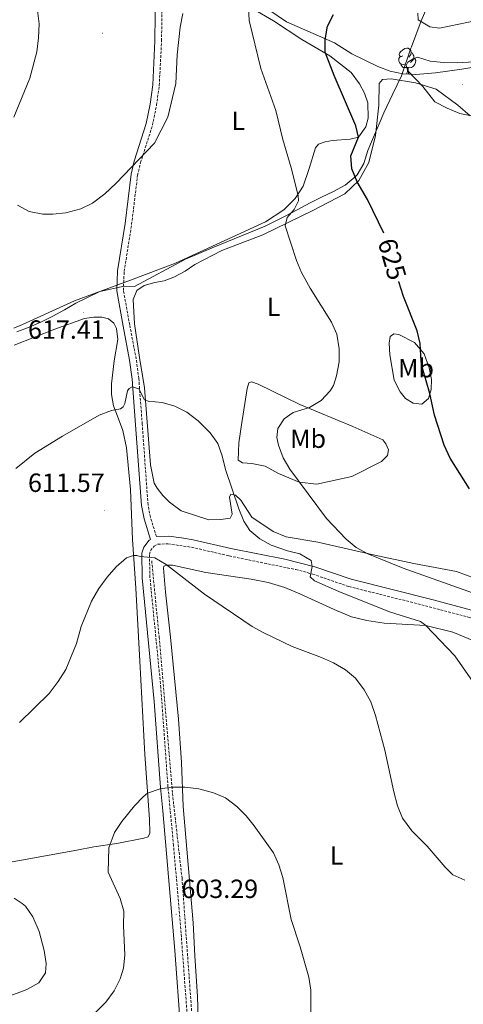
# Model space of a CAD drawing. Units: metres. Extents: x 603331 to 607830, y 4717241 to 4720279.
# Drawn here: x 606652 to 606820, y 4718177 to 4718552 of the extents above; entities that cross this region are included whole.
import ezdxf
from ezdxf.enums import TextEntityAlignment as Align

# ---------------------------------------------------------------- set-up
doc = ezdxf.new("R2010")
doc.units = ezdxf.units.M
doc.header["$MEASUREMENT"] = 0
doc.linetypes.add('TRAZOSX2', pattern=[1.5, 1, -0.5])
for name, color, linetype, lineweight in [('Carátula', 7, 'Continuous', 5), ('Level 1', 19, 'Continuous', 0), ('Level 11', 142, 'TRAZOSX2', 13), ('Level 21', 19, 'Continuous', 0), ('Level 35', 92, 'Continuous', 0), ('Level 36', 19, 'Continuous', 40), ('Level 37', 92, 'Continuous', 0), ('Level 4', 36, 'Continuous', 30), ('Level 41', 19, 'Continuous', 0), ('Level 5', 36, 'Continuous', 0), ('Level 7', 1, 'Continuous', 0)]:
    doc.layers.add(name, color=color, linetype=linetype, lineweight=lineweight)
doc.styles.add('Arial', font='ARIAL.TTF', dxfattribs={"height": 0.2})

# ---------------------------------------------------------------- blocks, each defined once
blk = doc.blocks.new('5PATER')
at = {"layer": 'Carátula', "linetype": 'Continuous', "lineweight": 5}
h = blk.add_hatch(color=250, dxfattribs=at)
edge = h.paths.add_edge_path()
edge.add_ellipse((0, 0), major_axis=(-1.33, -1.34), ratio=0.999422, start_angle=0, end_angle=360)

msp = doc.modelspace()

# ---------------------------------------------------------------- linework, layer by layer
at = {"layer": 'Level 1', "color": 19, "linetype": 'Continuous', "lineweight": 0, "ltscale": 0.5}
msp.add_polyline3d([(606650.57, 4718432.95, 617.95), (606655.24, 4718434.75, 617.7), (606659.75, 4718436.72, 617.47), (606664.24, 4718438.92, 617.27), (606668.64, 4718441.31, 617.05), (606672.94, 4718443.9, 616.88), (606682.11, 4718448.34, 616.58), (606691.4, 4718450.38, 616.39), (606695.34, 4718450.25, 616.6), (606714.7, 4718460.67, 617.04), (606724.76, 4718464.98, 617.13), (606745, 4718473.24, 618.75), (606748.29, 4718474.87, 619.11), (606752.52, 4718477.03, 619.61), (606757.11, 4718479.45, 620.2), (606762.06, 4718482.14, 620.95), (606766.31, 4718484.22, 621.81), (606770.93, 4718486.33, 622.75), (606775.31, 4718488.75, 623.91), (606779.13, 4718491.92, 625), (606779.89, 4718492.79, 625.16), (606782.5, 4718497, 625.94), (606783.99, 4718501.96, 626.17), (606790.01, 4718516.32, 627.91), (606793.5, 4718523.59, 628.61), (606796.79, 4718530.42, 629.43), (606800.37, 4718540.97, 629.44), (606800.53, 4718541.39, 629.43), (606804.22, 4718551.26, 628.38), (606811.77, 4718568.55, 626.27)], dxfattribs=at)
at = {"layer": 'Level 11', "color": 142, "linetype": 'TRAZOSX2', "lineweight": 13}
msp.add_polyline3d([(606701.83, 4718345.82, 609.99), (606704.65, 4718316.98, 607.94), (606709.72, 4718257.34, 604.68), (606713.35, 4718225.09, 602.96), (606717.37, 4718169.33, 599.78), (606720.69, 4718143.35, 598.48)], dxfattribs=at)
at = {"layer": 'Level 21', "color": 19, "linetype": 'Continuous', "lineweight": 0}
for points in [[(606712.77, 4718168.2, 600.71), (606710.62, 4718197.59, 602.72), (606706.04, 4718250.74, 604.95), (606705.12, 4718259.62, 605), (606702.82, 4718292.38, 606.82), (606698.24, 4718339.45, 609.63), (606698.08, 4718348.82, 610.09), (606698.82, 4718351.14, 610.32), (606700.85, 4718353.79, 610.63), (606701.31, 4718354.02, 610.46), (606698.9, 4718361.89, 611.14), (606697.93, 4718366.91, 611.43), (606695.73, 4718397.66, 612.77), (606694.44, 4718414.98, 615.17), (606693.45, 4718422.28, 616.01), (606691.01, 4718435.18, 617.21), (606688.57, 4718448.55, 616.36), (606688.87, 4718456.25, 615.74), (606691.73, 4718474.25, 615.74), (606693.99, 4718493, 615.74), (606695.15, 4718497.96, 615.61), (606699.69, 4718512.24, 614.6), (606701.2, 4718519.63, 614.28), (606702.21, 4718526.96, 614.03), (606703.07, 4718543.75, 614.02), (606703.31, 4718563.17, 613.09)], [(606703.59, 4718355.14, 610.49), (606708.15, 4718355.24, 611.02), (606713.11, 4718354.65, 611.26), (606717.53, 4718353.9, 611.48), (606731.95, 4718350.58, 612.33), (606752.4, 4718346.49, 614.4), (606763.86, 4718343.61, 615.34), (606777.64, 4718338.87, 615.88), (606808.85, 4718331.03, 617.88), (606828.12, 4718325.78, 618.95), (606842.25, 4718321.49, 619.19), (606858.82, 4718317.95, 619.29), (606871.19, 4718315.88, 619.65), (606886.74, 4718314.27, 620.15), (606903.57, 4718311.63, 620.19), (606907.85, 4718311.22, 620.19), (606910.64, 4718311.34, 620.19), (606913.39, 4718311.85, 620.27), (606918.05, 4718313.63, 620.58)]]:
    msp.add_polyline3d(points, dxfattribs=at)
at = {"layer": 'Level 21', "color": 19, "linetype": 'TRAZOSX2', "lineweight": 0}
for points in [[(606703.59, 4718355.14, 610.49), (606701.33, 4718362.49, 611.14), (606700.42, 4718367.23, 611.43), (606698.23, 4718397.84, 612.77), (606696.93, 4718415.24, 615.17), (606695.92, 4718422.68, 616.01), (606693.46, 4718435.64, 617.21), (606691.07, 4718448.73, 616.36), (606691.36, 4718456.01, 615.74), (606694.2, 4718473.9, 615.74), (606696.46, 4718492.56, 615.74), (606697.56, 4718497.3, 615.61), (606702.12, 4718511.6, 614.6), (606703.67, 4718519.21, 614.28), (606704.7, 4718526.72, 614.03), (606705.57, 4718543.67, 614.02), (606705.81, 4718563.2, 613.09)], [(606715.65, 4718168.49, 600.71), (606713.1, 4718202.79, 603), (606710.13, 4718237.64, 604.53), (606708.01, 4718259.87, 605), (606705.3, 4718297.59, 607.12), (606701.14, 4718339.62, 609.63), (606700.99, 4718348.4, 610.09), (606701.43, 4718349.77, 610.32), (606702.76, 4718351.5, 610.63), (606704.21, 4718352.25, 610.79), (606708.01, 4718352.33, 611.02), (606716.97, 4718351.06, 611.48), (606731.33, 4718347.74, 612.33), (606756.62, 4718342.54, 614.84), (606763.03, 4718340.83, 615.34), (606776.81, 4718336.08, 615.88), (606805.85, 4718328.82, 617.74), (606822.57, 4718324.3, 618.73), (606841.52, 4718318.68, 619.19), (606851.26, 4718316.44, 619.21), (606870.8, 4718313, 619.65), (606886.37, 4718311.39, 620.15), (606903.21, 4718308.75, 620.19), (606907.77, 4718308.31, 620.19)]]:
    msp.add_polyline3d(points, dxfattribs=at)
at = {"layer": 'Level 35', "color": 92, "linetype": 'Continuous', "lineweight": 0, "ltscale": 0.5}
for points in [[(606865.26, 4718553.11, 627.99), (606870.03, 4718551.67, 627.77), (606873.55, 4718550.18, 627.68), (606878.08, 4718547.6, 627.68), (606881.29, 4718543.23, 627.68), (606881.23, 4718538.63, 627.68), (606876.68, 4718536.26, 627.89), (606874.87, 4718536.11, 627.99), (606864.97, 4718537.74, 628.48), (606862.53, 4718537.82, 628.61), (606857.63, 4718537.49, 629.22), (606842.94, 4718536.25, 632.53), (606839.44, 4718535.91, 632.93), (606829.58, 4718534.6, 633.26), (606819.65, 4718532.97, 633.11), (606809.72, 4718531.54, 632.48), (606802.22, 4718530.89, 631.69), (606797.33, 4718531.14, 631.08), (606792.52, 4718532.21, 630.45), (606787.8, 4718533.92, 629.8), (606777.92, 4718538.79, 628.3), (606771.35, 4718542.89, 627.07), (606753.11, 4718550.92, 625.43), (606746.36, 4718555.49, 624.91)], [(606802.94, 4718554.28, 630.15), (606803.09, 4718551.72, 630.15), (606807.55, 4718549.02, 630.15), (606811.22, 4718548.58, 630.15), (606825.93, 4718551.52, 630.15), (606838.3, 4718554.61, 630.15)]]:
    msp.add_polyline3d(points, dxfattribs=at)
at = {"layer": 'Level 36', "color": 92, "linetype": 'Continuous', "lineweight": 0}
for points in [[(606797.28, 4718537.95), (606796.75, 4718537.69), (606796.22, 4718537.74), (606795.96, 4718538.12), (606795.9, 4718538.54), (606796.06, 4718539.06), (606796.54, 4718539.65), (606797.18, 4718540.18), (606798.08, 4718540.77), (606798.82, 4718540.93), (606799.25, 4718540.87), (606799.78, 4718540.56), (606800.31, 4718539.97), (606800.47, 4718539.33), (606800.36, 4718538.48), (606799.93, 4718537.95), (606799.51, 4718537.53)], [(606797.87, 4718534.88), (606797.44, 4718534.72), (606796.86, 4718534.78), (606796.38, 4718534.98), (606795.96, 4718535.41), (606795.74, 4718536), (606795.74, 4718536.42), (606795.8, 4718537), (606796.22, 4718537.69)], [(606800.47, 4718539.33), (606800.94, 4718539.02), (606801.26, 4718538.38), (606801.42, 4718538.06), (606801.42, 4718537.48), (606801.42, 4718537.05), (606801.05, 4718536.36), (606800.63, 4718535.88), (606800.15, 4718535.46)], [(606799.13, 4718533.58), (606798.24, 4718533.5), (606797.39, 4718533.5), (606796.97, 4718533.92), (606796.65, 4718534.4), (606796.65, 4718534.72)], [(606798.65, 4718531.07), (606799.02, 4718532.06), (606799.13, 4718533.58), (606799.24, 4718533.58), (606799.27, 4718532.99), (606799.31, 4718532.31), (606799.38, 4718531.7), (606799.49, 4718531.3), (606799.64, 4718531.02)], [(606801.42, 4718537.05), (606801.87, 4718536.8), (606802.22, 4718536.19), (606802.11, 4718535.46), (606801.9, 4718534.82), (606801.31, 4718534.08), (606800.52, 4718533.6), (606799.67, 4718533.71), (606799.24, 4718533.58)]]:
    msp.add_lwpolyline(points, dxfattribs=at)
for points in [[(606736.59, 4718558.08, 619.61), (606748.18, 4718551.28, 621.93), (606758.86, 4718544.18, 623.62), (606769.49, 4718538.05, 625.16), (606777.64, 4718531.66, 626.09), (606780.75, 4718527.39, 626.09), (606782.71, 4718523.78, 626.09), (606783.95, 4718520.06, 626.09), (606784.15, 4718514.33, 625.63), (606783.18, 4718511.01, 625.32), (606780.43, 4718507.09, 624.86), (606777.25, 4718506.28, 623.62), (606770.56, 4718505.77, 622.85), (606767.81, 4718505.34, 622.24), (606765.23, 4718504.37, 621.77), (606764.14, 4718502.98, 621.31), (606761.68, 4718495.16, 620.54), (606759.34, 4718488.48, 620.23), (606756.41, 4718483.75, 619.92), (606752.01, 4718479.36, 619.15), (606745.14, 4718474.91, 618.53), (606729.41, 4718467.62, 617.15), (606710.85, 4718459.17, 616.99), (606693.83, 4718452.68, 616.38), (606672.51, 4718444.83, 616.75), (606652.73, 4718435.77, 617.62), (606649.44, 4718434.44, 617.66)], [(606831.37, 4718336.69, 623.35), (606817.68, 4718341.84, 622.27), (606801.47, 4718344.86, 620.58), (606786.6, 4718347.98, 620.27), (606764.94, 4718352.92, 618.72), (606752.95, 4718355.05, 617.18), (606748.05, 4718357.09, 616.72), (606739.84, 4718362.53, 616.72), (606735.71, 4718368.9, 616.1), (606733.65, 4718370.9, 615.64), (606731.89, 4718371.18, 614.72), (606731.38, 4718370.12, 614.25), (606732.45, 4718363.63, 613.64), (606731.61, 4718362.09, 613.17), (606728.13, 4718361.64, 612.86), (606723.58, 4718361.53, 612.9), (606712.98, 4718364.95, 611.97), (606708.53, 4718368.17, 611.82), (606706.02, 4718370.7, 611.97), (606703.91, 4718373.48, 612.44), (606702.78, 4718375.37, 612.44), (606701.39, 4718382.41, 612.74), (606699.09, 4718411.68, 615.52), (606697.14, 4718423.22, 616.44), (606695.23, 4718436.1, 617.06), (606694.76, 4718445.33, 617.06), (606696.23, 4718448.67, 616.75), (606699.01, 4718450.63, 616.6), (606702.98, 4718451.77, 616.75), (606706.6, 4718452.44, 616.75), (606710.19, 4718453.74, 616.75), (606714.55, 4718456.02, 616.91), (606718.26, 4718458.63, 617.22), (606728.47, 4718463.94, 617.68), (606744.06, 4718469.93, 619.06), (606763.07, 4718479.19, 621.22), (606775.25, 4718485.47, 623.69), (606780.49, 4718490.63, 625.08), (606784.37, 4718497.4, 626.31), (606786.9, 4718507.72, 627.24), (606788.15, 4718519.19, 627.86), (606788.27, 4718527.53, 628.47), (606789.59, 4718528.97, 628.78), (606792.86, 4718529.24, 628.78), (606802.14, 4718527.76, 629.7), (606809.89, 4718525.3, 630.17), (606818.21, 4718519.18, 629.7), (606822.81, 4718515.17, 629.77)], [(606649.54, 4718427.9, 618.7), (606665.03, 4718434.04, 617.6), (606676.31, 4718438.07, 617.36), (606679.86, 4718438.64, 617.11), (606682.84, 4718438.64, 617.11)], [(606682.84, 4718438.64, 617.11), (606685.41, 4718437.96, 617.11), (606687.41, 4718436.33, 617.11), (606688.49, 4718434.28, 616.99), (606689, 4718430.12, 616.99), (606687.52, 4718421.97, 616.25), (606686.53, 4718413.22, 616.12), (606686.49, 4718409.2, 615.38), (606687.31, 4718404.8, 615.13)], [(606793.96, 4718414.59, 621.84), (606792.33, 4718424.31, 622), (606792.12, 4718428.66, 622.15), (606792.42, 4718431.18, 622.15), (606793.84, 4718432.23, 622.61), (606795.7, 4718431.97, 623.38), (606801.7, 4718428.98, 624.15), (606805.33, 4718424.68, 625.39), (606807.32, 4718419.26, 624.77), (606808.16, 4718414.92, 625.08), (606808.07, 4718411.11, 624.92), (606807.04, 4718407.61, 624.92), (606804.53, 4718405.53, 624.62), (606801.25, 4718405.86, 623.69), (606798.3, 4718407.68, 623.23), (606796.3, 4718410.22, 622), (606793.96, 4718414.59, 621.84)], [(606736.02, 4718397.64, 616.44), (606738.06, 4718411.42, 617.21), (606738.75, 4718413.58, 617.68), (606739.74, 4718414.02, 617.68), (606742.25, 4718413.06, 618.29), (606758.15, 4718405.37, 619.99), (606778.31, 4718397.02, 621.69), (606789.64, 4718391.93, 622.77), (606790.81, 4718390.42, 623.69), (606791.77, 4718388.11, 624), (606791.47, 4718385.92, 624), (606789.21, 4718383.73, 623.69), (606777.88, 4718377.95, 622.77), (606764.59, 4718375.1, 620.92), (606757.88, 4718375.81, 619.84), (606750.06, 4718379.08, 619.84), (606745.01, 4718381.92, 618.76), (606739.85, 4718382.95, 617.52), (606736.38, 4718383.16, 616.6), (606734.65, 4718384.16, 615.83), (606734.99, 4718390.75, 615.83), (606736.02, 4718397.64, 616.44)], [(606687.31, 4718404.8, 615.13), (606688.81, 4718400.97, 614.27), (606690.83, 4718395.44, 614.02), (606692.26, 4718388.88, 613.16), (606693.83, 4718372.96, 612.17), (606694.47, 4718354.02, 610.44), (606695.8, 4718335.47, 609.2), (606697.29, 4718307.72, 607.97), (606699.27, 4718272.14, 605.5), (606700.94, 4718247.64, 604.76), (606701.1, 4718242.23, 604.76), (606700.46, 4718240.88, 604.76), (606698.89, 4718240.38, 604.76), (606688.55, 4718238.33, 605), (606679.83, 4718237.1, 605.62), (606673.37, 4718235.85, 606.24), (606652.35, 4718232.06, 608.05), (606594.4, 4718221.6, 613.03)], [(606719.43, 4718171.8, 600.9), (606719.25, 4718180.13, 601.29), (606718.27, 4718195.66, 601.9), (606717.6, 4718208.18, 602.75), (606713.73, 4718252.41, 604.99), (606713.14, 4718269.2, 605.76), (606711.97, 4718285.59, 606.45), (606709.01, 4718316.78, 608.15), (606707.03, 4718333.96, 609.3), (606706.36, 4718343.04, 609.92), (606706.5, 4718343.82, 609.92), (606707.74, 4718344.25, 609.92), (606709.69, 4718344.26, 609.92), (606722.45, 4718341.44, 610.46), (606739.6, 4718338.85, 612.47), (606746.08, 4718337.6, 612.7), (606752.46, 4718335.68, 612.7), (606758.15, 4718333.34, 612.62), (606771.23, 4718327.36, 612.08), (606777.78, 4718324.53, 612.24), (606783.63, 4718323.12, 612.54), (606790.16, 4718322.13, 613.01), (606805.99, 4718321.33, 615.09), (606816.3, 4718318.74, 615.86), (606827.94, 4718313.86, 617.09)]]:
    msp.add_polyline3d(points, dxfattribs=at)
at = {"layer": 'Level 4', "color": 36, "linetype": 'Continuous', "lineweight": 30}
for points in [[(606790.07, 4718470.51, 625), (606783.85, 4718483.31, 625), (606779.94, 4718490.1, 625), (606777.9, 4718494.97, 625), (606777.49, 4718499.97, 625), (606780.43, 4718507.09, 625), (606779.45, 4718511.32, 625), (606771.17, 4718530.58, 625), (606767.79, 4718539.35, 625), (606767.79, 4718544.13, 625), (606768.62, 4718549.33, 625), (606770.89, 4718553.79, 625)], [(606822.57, 4718373.3, 625), (606815.22, 4718384.88, 625), (606813.03, 4718389.9, 625), (606809.36, 4718401.34, 625), (606807.6, 4718409.52, 625), (606804.76, 4718419.12, 625), (606804.28, 4718421.73, 625), (606803.87, 4718428.5, 625), (606802.73, 4718433.37, 625), (606797.48, 4718446.38, 625), (606795.72, 4718451.96, 625), (606795.67, 4718452.13, 625)]]:
    msp.add_polyline3d(points, dxfattribs=at)
at = {"layer": 'Level 5', "color": 36, "linetype": 'Continuous', "lineweight": 0}
for points in [[(606650.94, 4718575.27, 615), (606653.56, 4718571.48, 615), (606655.53, 4718566, 615), (606658.47, 4718555.2, 615), (606659, 4718550.23, 615), (606658.76, 4718544.8, 615), (606658.19, 4718539.55, 615), (606655.5, 4718529.47, 615), (606649.46, 4718514.72, 615)], [(606839.12, 4718328.26, 620), (606797.37, 4718343.03, 620), (606783.96, 4718348.5, 620), (606779.59, 4718350.94, 620), (606775.69, 4718354.12, 620), (606768.28, 4718361.94, 620), (606754.32, 4718380.69, 620), (606751.81, 4718385.06, 620), (606750.08, 4718389.82, 620), (606749.34, 4718392.85, 620), (606749.82, 4718396.26, 620), (606752.12, 4718399.92, 620), (606755.62, 4718402.34, 620), (606761.84, 4718404.18, 620), (606766.18, 4718406.92, 620), (606769.71, 4718410.51, 620), (606770.87, 4718412.55, 620), (606772.01, 4718416.28, 620), (606773.06, 4718421.57, 620), (606773.13, 4718426.57, 620), (606772.19, 4718432.06, 620), (606770.16, 4718436.62, 620), (606762.07, 4718449.61, 620), (606758.79, 4718455.51, 620), (606756.9, 4718460.14, 620), (606752.52, 4718473.38, 620), (606753.35, 4718476.51, 620), (606756, 4718479.56, 620), (606757.6, 4718482.88, 620), (606757.53, 4718484.87, 620), (606754.86, 4718495.43, 620), (606751.71, 4718506.11, 620), (606749.02, 4718517.17, 620), (606743.31, 4718533.14, 620), (606738.92, 4718551.45, 620), (606738.58, 4718556.91, 620)], [(606650.82, 4718481.17, 615), (606655.2, 4718478.76, 615), (606660.44, 4718477.82, 615), (606664.24, 4718477.78, 615), (606669.25, 4718478.25, 615), (606674.85, 4718479.75, 615), (606679.34, 4718481.95, 615), (606684.05, 4718485.53, 615), (606688.21, 4718489.48, 615), (606702.85, 4718504.79, 615), (606707.99, 4718514.73, 615), (606711.05, 4718527.5, 615), (606711.56, 4718538.38, 615), (606712.7, 4718548.9, 615), (606713.63, 4718554.08, 615)], [(606802.83, 4718537.48, 630), (606807.61, 4718535.98, 630), (606812.72, 4718535.42, 630), (606817.97, 4718535.36, 630), (606828.88, 4718535.93, 630), (606834.12, 4718535.34, 630), (606835.33, 4718533.38, 630), (606835.02, 4718529.8, 630), (606833.72, 4718523.2, 630), (606830.87, 4718519.17, 630), (606826.64, 4718516.35, 630), (606822.79, 4718515.31, 630), (606818.98, 4718516.04, 630), (606814.11, 4718518.12, 630), (606809.42, 4718520.51, 630), (606804.89, 4718526.28, 630), (606799.23, 4718532.32, 630), (606798.53, 4718534.34, 630), (606799.13, 4718535.56, 630), (606801.17, 4718536.92, 630), (606802.83, 4718537.48, 630)], [(606828.64, 4718292.96, 615), (606817.01, 4718309.8, 615), (606805.99, 4718321.33, 615), (606804.05, 4718322.82, 615), (606792.16, 4718326.42, 615), (606772.96, 4718334.19, 615), (606763.69, 4718338.31, 615), (606762.03, 4718339.82, 615), (606762.79, 4718343.69, 615), (606762.42, 4718346.05, 615), (606758.1, 4718348.5, 615), (606753.39, 4718349.64, 615), (606747.2, 4718351.79, 615), (606742.87, 4718354.3, 615), (606739.17, 4718357.42, 615), (606736.85, 4718361.03, 615), (606734.95, 4718365.63, 615), (606729.91, 4718380.66, 615), (606728.64, 4718385.77, 615), (606727, 4718390.49, 615), (606724.03, 4718394.55, 615), (606719.48, 4718399.08, 615), (606715.19, 4718402.38, 615), (606710.59, 4718404.69, 615), (606705.82, 4718406.16, 615), (606700.54, 4718406.67, 615), (606699.13, 4718407.08, 615), (606696.98, 4718411.35, 615), (606694.45, 4718412.1, 615), (606693.23, 4718411.49, 615), (606692.68, 4718410.56, 615), (606691.59, 4718405.74, 615), (606691, 4718404.46, 615), (606689.93, 4718403.73, 615), (606686.59, 4718403.06, 615), (606681.91, 4718401.31, 615), (606667.9, 4718393.28, 615), (606657.46, 4718386.81, 615), (606650.21, 4718380.98, 615)], [(606651.59, 4718284.39, 610), (606662.85, 4718295.37, 610), (606666.29, 4718299.99, 610), (606669.16, 4718304.54, 610), (606673.27, 4718314.41, 610), (606675.04, 4718320.86, 610), (606678.92, 4718330.54, 610), (606681.69, 4718335.31, 610), (606684.84, 4718339.68, 610), (606688.38, 4718343.6, 610), (606692.31, 4718346.99, 610), (606694.91, 4718347.87, 610), (606696.2, 4718347.96, 610), (606697.41, 4718347.56, 610), (606703.03, 4718347.03, 610), (606707.37, 4718344.54, 610), (606721.86, 4718333.21, 610), (606740.07, 4718320.93, 610), (606744.48, 4718318.48, 610), (606755.26, 4718313.29, 610), (606766.37, 4718309.16, 610), (606770.98, 4718307.13, 610), (606775.49, 4718304.47, 610), (606779.32, 4718301.26, 610), (606782.61, 4718296.85, 610), (606785.13, 4718292.26, 610), (606786.89, 4718287.07, 610), (606790.42, 4718273.86, 610)], [(606790.42, 4718273.86, 610), (606793.86, 4718258.05, 610), (606795.3, 4718252.61, 610), (606797.1, 4718247.96, 610), (606800.66, 4718243.13, 610), (606806.5, 4718237.29, 610), (606813.33, 4718229.37, 610), (606816.31, 4718226.45, 610), (606820.87, 4718224.41, 610)], [(606676.23, 4718169.9, 605), (606684.38, 4718178.01, 605), (606687.57, 4718182.28, 605), (606689.9, 4718186.83, 605), (606691.09, 4718190.89, 605), (606691.62, 4718195.86, 605), (606691.1, 4718207.1, 605), (606691.23, 4718212.6, 605), (606689.81, 4718217.39, 605), (606685.23, 4718227.42, 605), (606685.47, 4718236.72, 605), (606687.68, 4718242.54, 605), (606690.5, 4718246.7, 605), (606695.31, 4718252.64, 605), (606698.53, 4718256.06, 605), (606700.27, 4718257.45, 605), (606705.05, 4718259.18, 605), (606709.48, 4718259.76, 605), (606714.48, 4718259.78, 605), (606719.77, 4718259.16, 605), (606725.28, 4718257.64, 605), (606729.89, 4718255.73, 605), (606734.16, 4718252.47, 605), (606737.68, 4718248.91, 605), (606740.82, 4718245.03, 605), (606748.09, 4718234.75, 605), (606750.15, 4718230.17, 605), (606751.63, 4718225.39, 605), (606754.83, 4718209.41, 605), (606758.29, 4718199.01, 605), (606761.58, 4718187.5, 605), (606762.36, 4718182.56, 605), (606762.35, 4718171.74, 605)], [(606643.96, 4718178.97, 610), (606653.06, 4718182.34, 610), (606654.62, 4718182.92, 610), (606658.99, 4718185.33, 610), (606661.49, 4718189.14, 610), (606661.71, 4718192.7, 610), (606660.97, 4718197.64, 610), (606659.07, 4718204.9, 610), (606656.69, 4718210.43, 610), (606653.88, 4718214.55, 610), (606652.58, 4718215.47, 610), (606649.59, 4718217.59, 610)]]:
    msp.add_polyline3d(points, dxfattribs=at)

# ---------------------------------------------------------------- block references
at = {"layer": 'Level 7', "color": 19, "linetype": 'Continuous', "lineweight": 0, "xscale": 0.09999983015004542, "yscale": 0.09999983015004542}
for p in [(606683.09, 4718546.62, 613.47), (606819.88, 4718527.15, 630.86), (606675.99, 4718440.41, 617.41), (606683.94, 4718364.98, 611.58), (606711.14, 4718211.41, 603.3)]:
    msp.add_blockref('5PATER', p, dxfattribs=at)

# ---------------------------------------------------------------- texts
at = {"layer": 'Level 37', "color": 92, "linetype": 'Continuous', "lineweight": 0, "style": 'Arial'}
for s, p in [('L', (606734.74, 4718513.31, 618.01)), ('L', (606748.15, 4718442.53, 618.71)), ('Mb', (606802.28, 4718419.14, 623.88)), ('Mb', (606761.27, 4718392.34, 620.61)), ('L', (606772.07, 4718233.75, 607.09))]:
    msp.add_text(s, height=7, dxfattribs=at).set_placement(p, align=Align.MIDDLE_CENTER)
at = {"layer": 'Level 41', "color": 39, "linetype": 'Continuous', "lineweight": 0, "style": 'Arial'}
msp.add_text('625', height=7, rotation=-73.9033, dxfattribs=at).set_placement((606793.22, 4718460.64, 625), align=Align.MIDDLE_CENTER)
at = {"layer": 'Level 41', "color": 19, "linetype": 'Continuous', "lineweight": 0, "style": 'Arial'}
for s, p in [('617.41', (606654.81, 4718428.17, 617.41)), ('611.57', (606654.81, 4718369.91, 611.58)), ('603.29', (606713.12, 4718215.41, 603.3))]:
    msp.add_text(s, height=7, dxfattribs=at).set_placement(p, align=Align.BOTTOM_LEFT)

doc.saveas('drawing.dxf')
